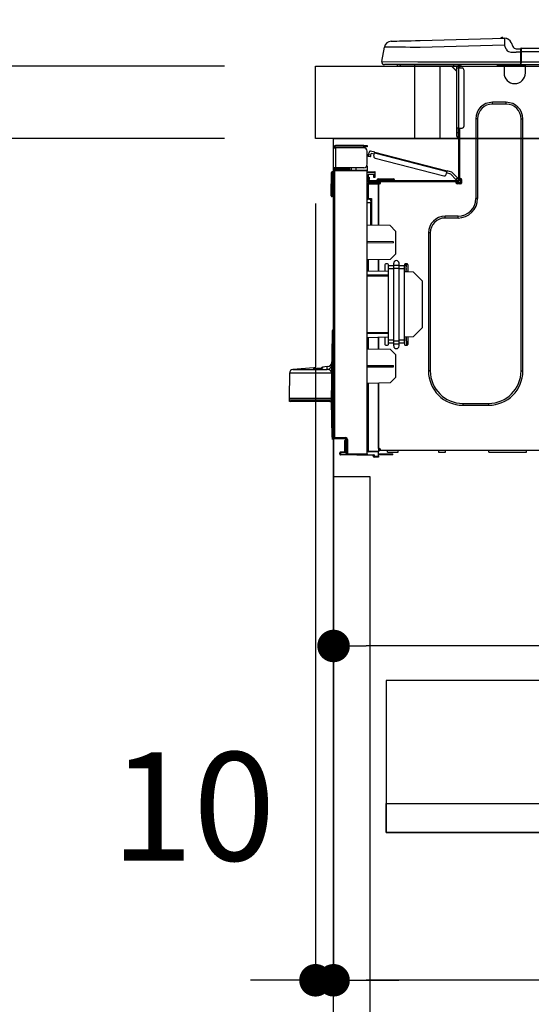
# Model space of a CAD drawing. Extents: x 27948 to 54421, y -22053 to -13183.
# Drawn here: x 33039 to 33322, y -19532 to -18987 of the extents above; entities that cross this region are included whole.
import ezdxf

# ---------------------------------------------------------------- set-up
doc = ezdxf.new("R2010")
doc.units = 0
doc.header["$LTSCALE"] = 50
doc.header["$MEASUREMENT"] = 0
doc.linetypes.add('HIDDEN', pattern=[0.375, 0.25, -0.125])
doc.layers.get('0').update_dxf_attribs({"linetype": 'CONTINUOUS'})
doc.layers.get('DEFPOINTS').update_dxf_attribs({"color": 146, "linetype": 'CONTINUOUS'})
for name, color, linetype in [('120-キャビネット（外）', 7, 'CONTINUOUS'), ('121-キャビネット（中）', 253, 'HIDDEN'), ('126-甲板', 2, 'CONTINUOUS'), ('150-機器', 8, 'CONTINUOUS'), ('166-寸法B', 11, 'CONTINUOUS')]:
    doc.layers.add(name, color=color, linetype=linetype)
doc.styles.add('KH001', font='msgothic.ttc')
doc.dimstyles.new('KH1xx030', dxfattribs={"dimscale": 30, "dimtxt": 2, "dimasz": 0.6, "dimexe": 0.3, "dimexo": 1.2, "dimgap": 0.5, "dimtad": 3, "dimdec": 1, "dimdsep": 46, "dimlunit": 6, "dimtxsty": 'KH001', "dimblk": 'DOT', "dimcen": 1, "dimdle": 1, "dimclrd": 256, "dimclre": 256, "dimclrt": 256, "dimadec": 0, "dimazin": 0, "dimtfac": 1, "dimtdec": 1, "dimtix": 1, "dimtmove": 2, "dimatfit": 3, "dimldrblk": 'CLOSEDBLANK', "dimfxl": 1, "dimtolj": 1, "dimtzin": 0, "dimlwd": -1, "dimlwe": -1, "dimarcsym": 0})

# ---------------------------------------------------------------- blocks, each defined once
blk = doc.blocks.new('_Dot')
at = {"color": 0, "linetype": 'ByBlock', "lineweight": -2}
blk.add_line((-0.5, 0), (-1, 0), dxfattribs=at)
at = {"color": 0, "linetype": 'ByBlock', "const_width": 0.5}
blk.add_lwpolyline([(-0.25, 0, 1), (0.25, 0, 1)], format="xyb", close=True, dxfattribs=at)
blk = doc.blocks.new('*D130')
at = {"layer": '166-寸法B', "transparency": 16777216}
for p, q in [((33202.7, -18976.51), (33202.7, -18688.05)), ((34302.7, -18740.54), (34302.7, -18688.05)), ((33220.7, -18697.05), (34284.7, -18697.05))]:
    blk.add_line(p, q, dxfattribs=at)
at = {"layer": 'DEFPOINTS', "color": 0, "transparency": 16777216}
for p in [(34302.7, -18697.05), (34302.7, -18776.54), (33202.7, -19012.51)]:
    blk.add_point(p, dxfattribs=at)
at = {"layer": '166-寸法B', "transparency": 16777216, "xscale": 18, "yscale": 18, "zscale": 18, "rotation": 180}
blk.add_blockref('_Dot', (33202.7, -18697.05), dxfattribs=at)
at = {"layer": '166-寸法B', "transparency": 16777216, "xscale": 18, "yscale": 18, "zscale": 18}
blk.add_blockref('_Dot', (34302.7, -18697.05), dxfattribs=at)
at = {"layer": '166-寸法B', "transparency": 16777216, "insert": (33752.7, -18648.25), "char_height": 60, "attachment_point": 5, "style": 'KH001'}
blk.add_mtext('\\A1;1,100', dxfattribs=at)
blk = doc.blocks.new('_ClosedBlank')
at = {"color": 0, "linetype": 'ByBlock', "lineweight": -2}
for p, q in [((-1, 0.167), (0, 0)), ((-1, 0.167), (-1, -0.167)), ((0, 0), (-1, -0.167))]:
    blk.add_line(p, q, dxfattribs=at)
blk = doc.blocks.new('HT-F6S_D')
at = {"layer": '150-機器', "color": 13, "linetype": 'Continuous'}
for p, q in [((3.67, 12.98), (3.87, 12.98)), ((3.87, 12.98), (4.46, 13)), ((4.46, 13), (5.41, 13.02)), ((5.41, 13.02), (6.72, 13.06)), ((6.72, 13.06), (8.35, 13.1)), ((8.35, 13.1), (10.25, 13.15)), ((10.25, 13.15), (12.39, 13.2)), ((12.39, 13.2), (14.7, 13.26)), ((14.7, 13.26), (17.14, 13.33)), ((17.14, 13.33), (19.64, 13.39)), ((19.64, 13.39), (66.27, 14.62)), ((66.27, 14.62), (66.27, 14.54)), ((66.27, 14.54), (66.27, 14.32)), ((66.27, 14.32), (66.28, 13.96)), ((66.28, 13.96), (66.3, 13.47)), ((66.3, 13.47), (66.31, 12.88)), ((66.31, 12.88), (66.33, 12.2)), ((66.33, 12.2), (66.35, 11.46)), ((66.35, 11.46), (66.37, 10.7)), ((66.37, 14.62), (66.37, 14.62)), ((69.98, 12.21), (70.9, 10.02)), ((69.98, 12.21), (70.9, 10.02)), ((69.98, 12.21), (69.98, 12.21)), ((-1.45, 1.72), (-0.08, 9.72)), ((0.12, 9.72), (-0.08, 9.72)), ((0.72, 9.71), (0.12, 9.72)), ((1.71, 9.7), (0.72, 9.71)), ((3.06, 9.68), (1.71, 9.7)), ((4.76, 9.66), (3.06, 9.68)), ((6.76, 9.64), (4.76, 9.66)), ((9.02, 9.61), (6.76, 9.64)), ((11.5, 9.58), (9.02, 9.61)), ((14.15, 9.55), (11.5, 9.58)), ((16.92, 9.51), (14.15, 9.55)), ((19.74, 9.48), (16.92, 9.51)), ((66.37, 10.7), (19.74, 9.48)), ((67.28, 8.51), (66.37, 10.7)), ((67.28, 8.51), (67.81, 7.65)), ((67.81, 7.65), (68.43, 7.2)), ((68.43, 7.2), (69.74, 6.87)), ((69.74, 6.87), (72.7, 6.85)), ((70.9, 10.02), (70.9, 10.02)), ((72.7, 8.81), (75.31, 8.81)), ((75.31, 6.85), (72.7, 6.85)), ((75.31, 7.24), (75.31, 8.91)), ((75.31, 8.81), (75.31, 7.24)), ((75.31, 8.32), (75.31, 7.24)), ((75.31, 0.59), (75.31, 7.24)), ((75.61, 7.24), (75.31, 7.24)), ((75.61, 9.2), (429.43, 9.2)), ((75.61, 9.2), (75.61, 9.17)), ((75.61, 9.17), (75.61, 9.05)), ((75.61, 9.05), (75.61, 8.87)), ((75.61, 8.87), (75.61, 8.63)), ((75.61, 8.63), (75.61, 8.33)), ((75.61, 8.33), (75.61, 7.99)), ((75.61, 7.99), (75.61, 7.63)), ((75.61, 7.63), (75.61, 7.24)), ((75.61, 7.24), (75.61, 1.47)), ((75.61, 7.24), (429.43, 7.24)), ((-1.45, 1.72), (18.37, 1.47)), ((18.37, 0), (0, 0)), ((8.76, -0.88), (8.76, 0)), ((18.37, 1.47), (75.31, 1.47)), ((75.31, 0), (18.37, 0)), ((38.13, 0), (38.13, -0.88)), ((62.47, -0.74), (62.44, 0)), ((64.43, -0.69), (64.4, 0)), ((66.08, 0), (66.08, -0.69)), ((66.67, 0), (66.67, -0.1)), ((67.34, 0), (67.34, -0.1)), ((67.34, 0), (67.34, -0.1)), ((70.6, -0.1), (70.59, 0)), ((70.6, -0.1), (70.59, 0)), ((71.58, -0.1), (71.57, 0)), ((71.58, -0.1), (71.57, 0)), ((71.58, -0.1), (71.57, 0)), ((71.58, -0.1), (71.57, 0)), ((71.57, 0), (71.58, -0.1)), ((71.57, 0), (71.58, -0.1)), ((71.57, 0), (71.58, -0.1)), ((71.57, 0), (71.58, -0.1)), ((73.54, -0.1), (73.53, 0)), ((75.31, 0.59), (75.31, 0)), ((75.31, 0), (429.72, 0)), ((75.61, 1.47), (429.43, 1.47)), ((77.24, -0.1), (77.24, 0)), ((77.83, -0.69), (77.83, 0)), ((8.76, -0.88), (7.78, -0.88)), ((38.13, -0.88), (8.76, -0.88)), ((37.01, -0.88), (39.94, -3.82)), ((37.27, -0.88), (39.94, -3.56)), ((39.94, -0.88), (38.13, -0.88)), ((39.94, -1.86), (39.94, -0.88)), ((39.94, -35.15), (39.94, -1.86)), ((39.94, -1.86), (40.92, -1.86)), ((40.53, -0.1), (40.73, -0.1)), ((40.73, -0.1), (40.73, -0.29)), ((40.92, -0.49), (40.92, -0.88)), ((40.92, -0.88), (40.92, -1.86)), ((40.92, -1.86), (40.92, -35.15)), ((40.92, -1.86), (42.88, -1.86)), ((41.51, -0.2), (41.51, -1.86)), ((42.1, -0.2), (41.51, -0.2)), ((43.86, -2.84), (43.86, -34.17)), ((64.43, -0.69), (62.47, -0.74)), ((65, -0.67), (64.43, -0.69)), ((65.55, -0.66), (65, -0.67)), ((66.06, -0.65), (65.55, -0.66)), ((66.08, -0.64), (65.62, -0.66)), ((66.08, -0.64), (66.06, -0.65)), ((66.08, -0.69), (77.83, -0.69)), ((66.08, -0.69), (66.08, -4.6)), ((66.67, -0.1), (77.24, -0.1)), ((77.83, -4.6), (77.83, -0.69)), ((67.26, -20.85), (59.62, -20.85)), ((59.62, -21.83), (59.62, -20.85)), ((67.26, -21.83), (67.26, -20.85)), ((67.26, -21.83), (59.62, -21.83)), ((50.42, -30.06), (50.42, -74.11)), ((51.4, -30.06), (50.42, -30.06)), ((51.4, -30.06), (51.4, -74.11)), ((75.48, -30.06), (76.46, -30.06)), ((75.48, -169.47), (75.48, -30.06)), ((76.46, -169.47), (76.46, -30.06)), ((39.94, -37.5), (39.94, -35.15)), ((40.92, -35.15), (39.94, -35.15)), ((39.94, -37.5), (40.73, -37.5)), ((39.94, -39.65), (39.94, -37.5)), ((40.73, -35.15), (40.73, -37.5)), ((40.73, -37.5), (40.92, -37.5)), ((40.73, -37.5), (40.73, -40.43)), ((40.92, -35.15), (40.92, -63.73)), ((40.92, -35.15), (42.88, -35.15)), ((41.51, -35.15), (41.51, -63.05)), ((40.73, -40.43), (40.92, -40.43)), ((-28.2, -45.9), (-28.2, -46)), ((-28.2, -57.06), (-28.2, -46)), ((-28.2, -46), (-27.12, -46)), ((-27.61, -45.9), (-27.61, -46)), ((-11.55, -44.82), (-27.12, -44.82)), ((-27.12, -45.41), (-11.55, -45.41)), ((-27.12, -46), (-27.12, -57.06)), ((-11.55, -46), (-27.12, -46)), ((-17.82, -45.41), (-17.82, -46)), ((-13.12, -46), (-13.12, -45.41)), ((-11.55, -45.41), (-11.55, -44.82)), ((-11.55, -44.82), (-9.59, -44.82)), ((-9.59, -45.41), (-11.55, -45.41)), ((-9.59, -44.82), (-9.59, -45.41)), ((-9.59, -55.1), (-9.59, -47.95)), ((-8.8, -49.81), (-8.41, -48.3)), ((-5.41, -48.46), (-7.69, -47.87)), ((-5.95, -50.55), (-5.56, -49.03)), ((-5.56, -49.03), (-5.53, -48.92)), ((34.39, -59.36), (-5.56, -49.03)), ((-5.53, -48.92), (-5.51, -48.81)), ((-5.51, -48.81), (-5.48, -48.72)), ((-5.48, -48.72), (-5.46, -48.63)), ((-5.46, -48.63), (-5.44, -48.56)), ((-5.44, -48.56), (-5.43, -48.51)), ((-5.43, -48.51), (-5.42, -48.47)), ((-5.42, -48.47), (-5.41, -48.46)), ((-5.41, -48.46), (34.54, -58.8)), ((-9.04, -50.74), (-9.02, -50.69)), ((-9.04, -50.76), (-9.04, -50.74)), ((-7.91, -51.05), (-9.04, -50.76)), ((-9.02, -50.69), (-9, -50.6)), ((-9, -50.6), (-8.97, -50.48)), ((-8.97, -50.48), (-8.93, -50.34)), ((-8.93, -50.34), (-8.89, -50.18)), ((-8.89, -50.18), (-8.85, -50)), ((-8.85, -50), (-8.8, -49.81)), ((-8.8, -49.81), (-7.66, -50.11)), ((-7.9, -51.04), (-7.91, -51.05)), ((-7.89, -50.98), (-7.9, -51.04)), ((-7.86, -50.9), (-7.89, -50.98)), ((-7.83, -50.78), (-7.86, -50.9)), ((-7.8, -50.63), (-7.83, -50.78)), ((-7.75, -50.47), (-7.8, -50.63)), ((-7.71, -50.29), (-7.75, -50.47)), ((-7.66, -50.11), (-7.71, -50.29)), ((-7.66, -50.11), (-7.42, -49.16)), ((-5.71, -49.6), (-7.42, -49.16)), ((-5.25, -51.74), (32.8, -61.58)), ((-29.47, -72.06), (-29.31, -59.71)), ((-28.98, -72.06), (-28.82, -59.71)), ((-28.82, -59.71), (-28.82, -59.23)), ((-28.82, -59.23), (-28.64, -59.23)), ((-28.64, -59.71), (-28.82, -59.71)), ((-28.64, -59.71), (-28.64, -59.23)), ((-28.64, -59.23), (-28.2, -59.32)), ((-27.12, -57.06), (-28.2, -57.06)), ((-28.2, -57.06), (-28.2, -57.16)), ((-28.2, -206.33), (-28.2, -58.88)), ((-28.2, -58.88), (-27.71, -58.88)), ((-27.71, -58.39), (-9.59, -58.23)), ((-9.59, -58.72), (-27.71, -58.88)), ((-27.71, -58.88), (-27.71, -206.33)), ((-27.61, -57.06), (-27.61, -57.16)), ((-11.55, -57.06), (-27.12, -57.06)), ((-19.87, -57.65), (-27.12, -57.65)), ((-19.87, -58.23), (-27.12, -58.23)), ((-19.87, -57.06), (-19.87, -57.51)), ((-19.45, -57.51), (-19.87, -57.51)), ((-19.87, -58.23), (-19.87, -57.65)), ((-19.87, -57.65), (-19.38, -57.65)), ((-19.38, -58.23), (-19.87, -58.23)), ((-19.45, -57.51), (-19.45, -57.06)), ((-19.38, -57.51), (-19.45, -57.51)), ((-19.38, -57.65), (-19.38, -57.06)), ((-19.38, -57.65), (-19.38, -58.23)), ((-19.38, -58.32), (-19.38, -58.23)), ((-18.51, -57.06), (-18.51, -58.31)), ((-15.71, -58.29), (-15.71, -57.06)), ((-9.59, -56.08), (-9.86, -56.08)), ((-9.66, -55.59), (-9.59, -55.59)), ((-9.59, -56.08), (-9.59, -58.23)), ((-9.59, -58.23), (-9.59, -58.72)), ((-9.59, -215.3), (-9.59, -58.72)), ((-9.59, -59.27), (-5.29, -59.2)), ((-5.29, -59.68), (-9.59, -59.76)), ((-5.29, -59.2), (-5.29, -59.68)), ((-5.29, -59.68), (-5.29, -60.71)), ((34, -60.88), (34.39, -59.36)), ((36.61, -60.55), (34.24, -59.93)), ((34.42, -59.25), (34.39, -59.36)), ((34.45, -59.15), (34.42, -59.25)), ((34.47, -59.05), (34.45, -59.15)), ((34.49, -58.96), (34.47, -59.05)), ((34.51, -58.89), (34.49, -58.96)), ((34.53, -58.84), (34.51, -58.89)), ((34.54, -58.8), (34.53, -58.81)), ((34.53, -58.81), (34.53, -58.84)), ((37.24, -59.49), (34.54, -58.8)), ((37.24, -59.49), (40.25, -62.71)), ((-5.29, -60.71), (-9.1, -60.77)), ((-9.1, -60.77), (-9.1, -62.36)), ((-9.1, -62.36), (-8.52, -62.36)), ((-9.1, -63.34), (-9.1, -62.36)), ((-8.52, -63.34), (-9.1, -63.34)), ((-9.1, -63.73), (-9.1, -63.34)), ((-9.1, -63.73), (-9.1, -65.09)), ((-9.1, -65.09), (-3.33, -65.19)), ((-8.52, -62.36), (-8.52, -63.34)), ((-8.52, -63.73), (-8.52, -63.34)), ((-8.52, -65.1), (-8.52, -64.91)), ((-8.52, -64.91), (-7.93, -64.91)), ((40.34, -64.32), (-7.93, -64.32)), ((-2.25, -64.91), (-7.93, -64.91)), ((-6.56, -64.91), (-6.56, -65.13)), ((-5.87, -61.48), (-5.87, -61.09)), ((-5.29, -61.48), (-5.87, -61.48)), ((-5.87, -62.46), (-5.87, -61.48)), ((-5.29, -62.46), (-5.87, -62.46)), ((-5.36, -60.71), (-5.31, -60.88)), ((-5.31, -60.88), (-5.29, -61.09)), ((-5.29, -61.09), (-5.29, -61.48)), ((-5.29, -61.48), (-5.29, -62.46)), ((-4.21, -63.93), (-4.21, -64.32)), ((-1.27, -63.93), (-4.21, -63.93)), ((-3.43, -63.15), (-1.27, -63.15)), ((-3.33, -65.59), (-3.33, -65.19)), ((-2.25, -65.5), (-2.25, -64.91)), ((39.65, -64.91), (-2.25, -64.91)), ((-1.27, -63.15), (2.64, -63.15)), ((-1.27, -63.15), (-1.27, -63.93)), ((-1.27, -63.93), (-1.27, -64.32)), ((2.64, -63.93), (-1.27, -63.93)), ((2.64, -63.15), (4.8, -63.15)), ((2.64, -63.15), (2.64, -63.93)), ((2.64, -63.93), (2.64, -64.32)), ((5.58, -63.93), (2.64, -63.93)), ((5.58, -63.93), (5.58, -64.32)), ((39.4, -63.51), (36.61, -60.55)), ((39.4, -63.51), (40.25, -62.71)), ((39.53, -63.65), (39.4, -63.51)), ((39.65, -63.78), (39.53, -63.65)), ((39.77, -63.91), (39.65, -63.78)), ((40.34, -64.91), (39.65, -64.91)), ((39.65, -65.5), (39.65, -64.91)), ((39.87, -64.01), (39.77, -63.91)), ((39.95, -64.1), (39.87, -64.01)), ((40.02, -64.17), (39.95, -64.1)), ((40.05, -64.21), (40.02, -64.17)), ((40.07, -64.22), (40.05, -64.21)), ((40.92, -63.42), (40.07, -64.22)), ((40.25, -62.71), (40.38, -62.85)), ((40.38, -62.85), (40.51, -62.98)), ((40.51, -62.98), (40.63, -63.1)), ((40.63, -63.1), (40.73, -63.21)), ((40.73, -63.21), (40.81, -63.3)), ((40.81, -63.3), (40.87, -63.37)), ((40.87, -63.37), (40.91, -63.41)), ((40.91, -63.41), (40.92, -63.42)), ((41.51, -63.05), (41.51, -63.73)), ((41.51, -63.05), (42.1, -63.05)), ((42, -63.05), (42, -65.5)), ((42.59, -63.54), (42.59, -65.5)), ((-9.11, -66.18), (-9.59, -66.18)), ((-9.11, -65.7), (-3.33, -65.59)), ((-3.33, -66.08), (-9.11, -66.18)), ((-9.11, -66.18), (-9.11, -74)), ((-2.25, -65.4), (-3.33, -65.4)), ((-3.33, -65.59), (-3.33, -65.99)), ((-3.33, -65.74), (-2.32, -65.75)), ((-3.33, -88.93), (-3.33, -65.99)), ((-3.33, -65.99), (-2.74, -65.99)), ((-3.33, -66.08), (-3.33, -88.93)), ((42, -65.4), (39.65, -65.4)), ((41.8, -65.89), (39.85, -65.89)), ((42.1, -65.99), (40.14, -65.99)), ((-29.47, -72.06), (-28.98, -72.06)), ((-29.46, -72.55), (-29.47, -72.06)), ((-28.98, -72.06), (-28.2, -72.06)), ((-28.97, -72.55), (-28.98, -72.06)), ((-28.97, -73.03), (-28.97, -72.55)), ((-28.97, -72.55), (-28.2, -72.55)), ((-28.2, -73.03), (-28.97, -73.03)), ((-9.11, -74), (-9.59, -74)), ((-9.59, -74.47), (-9.23, -74.48)), ((-9.11, -74), (-7.16, -74)), ((-7.64, -74.49), (-9.1, -74.49)), ((-8.34, -74.49), (-7.64, -74.51)), ((-7.64, -75.34), (-7.64, -74.49)), ((-7.64, -75.34), (-7.64, -76.46)), ((-7.16, -74), (-7.16, -88.87)), ((51.4, -74.11), (50.42, -74.11)), ((-7.64, -76.46), (-9.59, -76.43)), ((-7.64, -88.86), (-7.64, -76.46)), ((40.63, -83.9), (33.48, -83.9)), ((33.48, -84.88), (33.48, -83.9)), ((40.63, -84.88), (33.48, -84.88)), ((40.63, -84.88), (40.63, -83.9)), ((3.13, -89.05), (-9.59, -88.82)), ((6.07, -92.09), (3.13, -89.05)), ((6.07, -92.09), (6.07, -104.8)), ((4.9, -98.01), (-9.59, -97.93)), ((4.9, -98.67), (4.9, -98.01)), ((24.28, -93.1), (24.28, -169.47)), ((25.26, -93.1), (24.28, -93.1)), ((25.26, -93.1), (25.26, -169.47)), ((4.9, -98.67), (-9.59, -98.75)), ((3.08, -107.79), (-9.59, -108.01)), ((-9.11, -108), (-9.11, -114.13)), ((-3.33, -114.23), (-3.33, -107.9)), ((-3.33, -107.9), (-3.33, -114.23)), ((3.08, -107.79), (6.07, -104.8)), ((-9.59, -114.12), (2.15, -114.33)), ((0.2, -110.73), (0.2, -114.29)), ((1.66, -110.24), (0.69, -110.24)), ((2.15, -111.36), (2.15, -110.73)), ((2.15, -113.04), (2.15, -111.36)), ((5.09, -111.36), (2.15, -111.36)), ((5.09, -113.04), (2.15, -113.04)), ((2.15, -152.53), (2.15, -113.04)), ((5.09, -111.02), (5.09, -109.89)), ((5.09, -111.02), (8.03, -111.02)), ((5.09, -112.7), (5.09, -111.02)), ((5.09, -152.88), (5.09, -112.7)), ((5.09, -112.7), (8.03, -112.7)), ((8.03, -111.02), (8.03, -109.89)), ((8.03, -112.7), (8.03, -111.02)), ((10.96, -111.36), (8.03, -111.36)), ((8.03, -152.88), (8.03, -112.7)), ((10.96, -113.04), (8.03, -113.04)), ((10.96, -110.73), (10.96, -111.36)), ((10.96, -113.04), (10.96, -111.36)), ((10.96, -152.53), (10.96, -113.04)), ((12.43, -110.24), (11.45, -110.24)), ((11.84, -114.5), (11.85, -114.35)), ((11.87, -112.78), (11.85, -114.35)), ((11.85, -114.5), (11.85, -114.35)), ((11.85, -114.35), (12.92, -114.35)), ((11.87, -112.71), (11.88, -112.62)), ((11.87, -112.76), (11.87, -112.71)), ((11.87, -112.78), (11.87, -112.76)), ((11.93, -112.78), (11.87, -112.78)), ((11.88, -112.19), (11.89, -112.01)), ((11.88, -112.36), (11.88, -112.19)), ((11.88, -112.5), (11.88, -112.36)), ((11.88, -112.62), (11.88, -112.5)), ((11.92, -110.24), (11.89, -111.82)), ((11.89, -111.82), (11.95, -111.82)), ((11.89, -112.01), (11.89, -111.82)), ((11.91, -114.35), (11.98, -110.24)), ((12.92, -110.73), (12.92, -114.52)), ((-9.59, -116.29), (2.15, -116.35)), ((2.15, -117.04), (-9.59, -117.1)), ((10.96, -114.48), (15.86, -114.57)), ((20.76, -119.64), (15.86, -114.57)), ((20.76, -119.64), (20.76, -145.66)), ((-28.69, -146.82), (-28.67, -146.79)), ((-28.67, -146.79), (-28.59, -146.72)), ((-28.65, -146.78), (-28.2, -146.31)), ((-28.59, -146.72), (-28.47, -146.6)), ((-28.47, -146.6), (-28.45, -146.58)), ((-28.2, -147.01), (-28.3, -147.12)), ((15.77, -150.64), (20.76, -145.66)), ((-29.06, -169.19), (-28.78, -149.49)), ((-28.78, -206.41), (-28.78, -147.12)), ((-28.3, -147.12), (-28.78, -147.12)), ((-28.3, -147.12), (-28.3, -206.41)), ((-9.59, -148.11), (2.15, -148.17)), ((2.15, -148.86), (-9.59, -148.92)), ((2.15, -150.88), (-9.59, -151.09)), ((-9.11, -151.08), (-9.11, -157.21)), ((-3.33, -157.31), (-3.33, -150.98)), ((-3.33, -150.98), (-3.33, -157.31)), ((0.2, -150.92), (0.2, -154.78)), ((2.15, -154.22), (2.15, -152.53)), ((5.09, -152.53), (2.15, -152.53)), ((10.96, -152.53), (8.03, -152.53)), ((15.77, -150.64), (10.96, -150.73)), ((10.96, -154.22), (10.96, -152.53)), ((11.13, -155.15), (11.21, -150.72)), ((12.3, -155.27), (12.14, -150.71)), ((12.92, -150.69), (12.92, -154.78)), ((-9.59, -157.2), (3.13, -157.42)), ((0.69, -155.27), (1.66, -155.27)), ((5.09, -154.22), (2.15, -154.22)), ((2.15, -154.78), (2.15, -154.22)), ((6.07, -160.46), (3.13, -157.42)), ((5.09, -152.88), (8.03, -152.88)), ((5.09, -154.56), (5.09, -152.88)), ((5.09, -154.56), (8.03, -154.56)), ((5.09, -155.69), (5.09, -154.56)), ((8.03, -154.56), (8.03, -152.88)), ((10.96, -154.22), (8.03, -154.22)), ((8.03, -155.69), (8.03, -154.56)), ((10.96, -154.22), (10.96, -154.78)), ((11.45, -155.27), (12.43, -155.27)), ((6.07, -160.46), (6.07, -173.18)), ((-39.14, -167.75), (-50.78, -168.72)), ((-50.78, -168.72), (-31.72, -168.72)), ((-39.14, -168.28), (-39.14, -167.75)), ((-36.21, -168.06), (-37.18, -168.14)), ((-34.25, -167.87), (-34.36, -167.89)), ((-31.68, -167.12), (-34.25, -167.34)), ((-34.25, -167.34), (-34.25, -167.54)), ((-34.25, -167.54), (-34.25, -167.87)), ((-31.72, -168.72), (-31.71, -168.57)), ((-31.71, -168.57), (-31.7, -168.07)), ((-31.7, -168.07), (-31.69, -167.37)), ((-31.69, -167.37), (-31.68, -167.12)), ((-31.68, -167.12), (-31.68, -167.14)), ((-9.59, -166.46), (4.9, -166.54)), ((-9.59, -167.28), (4.9, -167.2)), ((4.9, -167.2), (4.9, -166.54)), ((-52.58, -170.64), (-52.77, -184.55)), ((-29.13, -170.64), (-52.58, -170.64)), ((-29.24, -175.72), (-29.13, -170.64)), ((-29.04, -170.65), (-29.12, -175.73)), ((3.08, -176.17), (6.07, -173.18)), ((25.26, -169.47), (24.28, -169.47)), ((75.48, -169.47), (76.46, -169.47)), ((-29.39, -184.53), (-29.24, -175.72)), ((-29.12, -175.73), (-29.26, -184.54)), ((3.08, -176.17), (-9.59, -176.39)), ((-9.11, -176.38), (-9.11, -213.72)), ((-3.33, -212.45), (-3.33, -176.28)), ((-3.33, -176.28), (-3.33, -213.82)), ((-52.77, -184.55), (-52.76, -185.54)), ((-52.77, -184.55), (-29.39, -184.55)), ((-29.39, -184.54), (-29.39, -184.53)), ((-29.39, -184.55), (-29.39, -184.54)), ((-29.32, -184.27), (-29.31, -184.18)), ((-29.32, -184.55), (-29.32, -184.27)), ((-29.32, -184.57), (-29.32, -184.55)), ((-29.32, -184.55), (-29.32, -184.55)), ((-29.31, -185.54), (-29.32, -184.57)), ((-29.31, -184.15), (-29.3, -184.14)), ((-29.31, -184.18), (-29.31, -184.15)), ((-29.3, -184.14), (-29.3, -184.14)), ((-29.3, -184.14), (-29.29, -184.14)), ((-29.29, -184.14), (-29.29, -184.15)), ((-29.29, -184.15), (-29.29, -184.17)), ((-29.29, -184.17), (-29.28, -184.27)), ((-29.28, -184.27), (-29.27, -184.39)), ((-29.27, -184.39), (-29.27, -184.54)), ((-29.27, -184.54), (-29.25, -185.54)), ((-29.26, -184.55), (-29.26, -184.54)), ((-29.26, -184.54), (-29.26, -184.54)), ((-29.26, -184.54), (-29.26, -184.54)), ((-29.26, -184.54), (-29.26, -184.55)), ((-28.78, -184.55), (-29.26, -184.55)), ((-52.76, -185.54), (-52.76, -186.5)), ((-52.76, -185.54), (-29.31, -185.54)), ((-30.21, -186.5), (-51.78, -186.5)), ((-30.21, -186.5), (-29.62, -186.27)), ((-29.62, -186.27), (-29.46, -186.08)), ((-29.46, -186.08), (-29.36, -185.87)), ((-29.36, -185.87), (-29.34, -185.78)), ((-28.97, -206.1), (-29.25, -186.02)), ((43.27, -187.48), (43.27, -188.46)), ((43.27, -187.48), (57.47, -187.48)), ((43.27, -188.46), (57.47, -188.46)), ((57.47, -187.48), (57.47, -188.46)), ((-28.97, -206.1), (-28.97, -207.36)), ((-28.78, -206.41), (-28.3, -206.41)), ((-28.3, -206.41), (-28.19, -206.41)), ((-21.09, -207.03), (-28.3, -206.9)), ((-28.2, -206.33), (-27.71, -206.33)), ((-27.71, -206.33), (-21.44, -206.38)), ((-21.44, -206.87), (-27.71, -206.82)), ((-27.5, -207.06), (-27.5, -206.91)), ((-21.26, -207.04), (-21.26, -207.02)), ((-21.07, -207.04), (-21.11, -207.05)), ((-27.5, -207.06), (-27.99, -207.06)), ((-21.26, -207.06), (-27.5, -207.06)), ((-21.93, -214.24), (-21.93, -208.08)), ((-21.45, -208.08), (-21.93, -208.08)), ((-21.45, -208.08), (-21.45, -214.72)), ((-20.95, -208.08), (-21.45, -208.08)), ((-21.44, -207.59), (-20.95, -207.59)), ((-21.26, -207.06), (-21.26, -207.04)), ((-21.11, -207.05), (-21.26, -207.06)), ((-21.06, -207.06), (-21.12, -207.05)), ((-20.47, -207.36), (-20.95, -207.36)), ((-20.95, -215.2), (-20.95, -207.36)), ((-20.47, -207.36), (-20.47, -215.2)), ((-3.33, -212.45), (-2.74, -212.45)), ((-2.74, -212.45), (-2.74, -212.94)), ((-24.77, -214.77), (-24.29, -214.77)), ((-24.77, -215.51), (-24.77, -214.77)), ((-24.77, -215.51), (-24.29, -215.51)), ((-24.29, -214.28), (-21.93, -214.24)), ((-21.45, -214.72), (-24.29, -214.77)), ((-24.29, -214.77), (-24.29, -215.51)), ((-24.29, -215.51), (-20.79, -215.57)), ((-6.27, -216.31), (-24.29, -216)), ((-20.47, -215.2), (-20.95, -215.2)), ((-20.47, -215.2), (-9.59, -215.3)), ((-9.59, -215.79), (-20.47, -215.69)), ((-9.59, -213.72), (-9.11, -213.72)), ((-9.59, -215.3), (-9.59, -215.79)), ((-9.59, -215.76), (-5.78, -215.83)), ((-9.11, -213.72), (-3.33, -213.82)), ((-3.33, -214.31), (-9.11, -214.21)), ((-6.27, -216.66), (-6.27, -216.31)), ((-5.78, -216.66), (-6.27, -216.66)), ((-5.78, -215.83), (-5.78, -216.66)), ((-5.78, -216.66), (-3.33, -216.66)), ((-3.33, -217.15), (-5.78, -217.15)), ((-3.33, -212.94), (-2.74, -212.94)), ((-3.33, -213.52), (-2.74, -213.52)), ((-3.33, -213.82), (-3.33, -214.31)), ((-3.33, -216.66), (-3.33, -214.31)), ((-3.33, -215.29), (2.55, -215.29)), ((2.55, -215.87), (-3.33, -215.87)), ((-3.33, -216.66), (-3.33, -217.15)), ((-2.74, -213.52), (-2.74, -212.94)), ((-2.74, -212.94), (-2.25, -212.94)), ((-2.25, -213.52), (-2.74, -213.52)), ((-2.25, -212.93), (-2.25, -212.94)), ((-2.25, -213.52), (-2.25, -212.94)), ((416.18, -213.52), (-2.25, -213.52)), ((1.66, -214.5), (1.66, -213.52)), ((1.66, -214.5), (7.54, -214.5)), ((2.55, -215.29), (2.55, -215.87)), ((2.55, -215.29), (4.5, -215.29)), ((4.5, -215.87), (2.55, -215.87)), ((4.5, -215.87), (4.5, -215.29)), ((7.54, -214.5), (7.54, -213.52)), ((29.86, -213.52), (29.86, -214.5)), ((29.86, -214.5), (33.78, -214.5)), ((33.78, -214.5), (33.78, -213.52)), ((57.66, -214.5), (57.66, -213.52)), ((57.66, -214.5), (78.42, -214.5)), ((78.42, -214.5), (78.42, -213.52))]:
    blk.add_line(p, q, dxfattribs=at)
for points in [[(-7.16, -74), (-7.22, -74.07), (-7.28, -74.13), (-7.33, -74.18), (-7.39, -74.24), (-7.44, -74.29), (-7.49, -74.34), (-7.53, -74.38), (-7.56, -74.42), (-7.59, -74.45), (-7.61, -74.47), (-7.63, -74.48), (-7.64, -74.49), (-7.64, -74.49)], [(-28.97, -206.1), (-28.96, -206.1), (-28.92, -206.1), (-28.87, -206.1), (-28.79, -206.1), (-28.78, -206.1)], [(-21.93, -214.24), (-21.93, -214.25), (-21.91, -214.26), (-21.9, -214.28), (-21.87, -214.3), (-21.84, -214.34), (-21.8, -214.38), (-21.75, -214.42), (-21.71, -214.47), (-21.65, -214.52), (-21.59, -214.58), (-21.54, -214.64), (-21.48, -214.7), (-21.45, -214.72)], [(-5.78, -215.83), (-5.85, -215.89), (-5.91, -215.95), (-5.96, -216.01), (-6.02, -216.06), (-6.07, -216.11), (-6.12, -216.16), (-6.16, -216.2), (-6.19, -216.24), (-6.22, -216.27), (-6.24, -216.29), (-6.26, -216.3), (-6.27, -216.31), (-6.27, -216.31)]]:
    blk.add_lwpolyline(points, dxfattribs=at)
for centre, radius, start, end in [((3.78, 9.06), 3.92, 91.5, 170.3266), ((64.9, 14.28), 0.784, 23.5498, 159.4502), ((64.9, 14.28), 0.784, 23.5498, 92.5103), ((66.37, 10.7), 3.92, 22.6199, 91.5), ((66.37, 10.7), 3.92, 22.6199, 87.6957), ((72.7, 10.77), 1.96, 202.6196, 270), ((72.7, 10.77), 1.96, 202.6203, 270), ((75.61, 8.91), 0.294, 90, 180), ((0, 1.47), 1.47, 170.3266, 270), ((7.78, 0.1), 0.979, 185.7392, 270), ((78.71, -0.05), 3.46, 153.842, 169.2883), ((39.94, -0.88), 0.979, 0, 64.1581), ((40.34, -0.49), 0.587, 0, 56.4427), ((40.34, -0.49), 1.17, 0, 24.6243), ((42.1, 0.29), 0.49, 270, 323.1301), ((42.88, -2.84), 0.979, 0, 90), ((71.96, -4.6), 5.87, 180, 0), ((59.62, -30.06), 9.2, 90, 180), ((67.26, -30.06), 9.2, 0, 90), ((59.62, -30.06), 8.22, 90, 180), ((67.26, -30.06), 8.22, 0, 90), ((42.88, -34.17), 0.979, 270, 0), ((40.73, -39.65), 0.783, 180, 270), ((-27.12, -45.9), 1.08, 90, 180), ((-27.12, -45.9), 0.49, 90, 180), ((-11.55, -47.95), 1.96, 0, 90), ((-7.84, -48.44), 0.587, 75.5, 165.5), ((-5.01, -50.79), 0.979, 165.5, 255.5), ((-28.82, -59.72), 0.49, 90, 179.25), ((-29.06, -69.06), 9.34, 88.4993, 91.5007), ((-28.61, -60.42), 0.705, 53.7718, 92.6206), ((-27.12, -57.16), 1.08, 180, 270), ((-27.71, -58.88), 0.49, 90.5, 180), ((-13.68, -58.64), 14.03, 179.0003, 180.9997), ((-27.12, -57.16), 0.49, 180, 270), ((-11.55, -55.1), 1.96, 270, 0), ((-7.93, -63.73), 1.17, 180, 270), ((-7.93, -63.73), 0.587, 180, 270), ((-6.29, -61.06), 0.414, 356.0965, 55.8364), ((-3.43, -63.93), 0.783, 90, 180), ((4.8, -63.93), 0.783, 0, 90), ((33.05, -60.64), 0.979, 255.5, 345.5), ((40.34, -63.73), 0.587, 270, 0), ((40.34, -63.73), 1.17, 270, 0), ((42.1, -63.54), 0.49, 0, 90), ((-9.1, -66.18), 0.49, 91, 180), ((-2.1, -65.94), 7.02, 178.0016, 181.9984), ((-2.74, -65.5), 0.49, 270, 0), ((40.14, -65.5), 0.49, 180, 270), ((41.51, -65.5), 0.49, 270, 0), ((42.1, -65.5), 0.49, 270, 0), ((-29.22, -63.2), 9.36, 268.5011, 271.4989), ((-28.97, -72.55), 0.49, 180.75, 270), ((-9.1, -74), 0.49, 180, 270), ((-2.09, -74.13), 7.02, 179.0015, 182.9981), ((40.63, -74.11), 9.79, 270, 0), ((40.63, -74.11), 10.77, 270, 0), ((33.48, -93.1), 9.2, 90, 180), ((33.48, -93.1), 8.22, 90, 180), ((6.56, -109.89), 1.47, 90, 180), ((6.56, -109.89), 1.47, 0, 90), ((0.69, -110.73), 0.49, 90, 180), ((1.66, -110.73), 0.49, 0, 90), ((11.45, -110.73), 0.49, 90, 180), ((12.43, -110.73), 0.49, 0, 90), ((-28.29, -147.12), 0.49, 136, 180), ((-28.55, -146.96), 0.196, 135, 173.5462), ((-21.48, -139.89), 9.94, 223.9033, 226.6897), ((0.69, -154.78), 0.49, 180, 270), ((1.66, -154.78), 0.49, 270, 0), ((6.56, -155.69), 1.47, 180, 270), ((6.56, -155.69), 1.47, 270, 0), ((11.45, -154.78), 0.49, 180, 270), ((12.43, -154.78), 0.49, 270, 0), ((-50.62, -170.67), 1.96, 94.7636, 179.2), ((-39.06, -168.72), 0.979, 31.072, 94.7371), ((-39.12, -162.76), 5.52, 269.7408, 275.7037), ((-39.45, -156.88), 11.41, 272.1215, 274.4159), ((-43.66, -91.52), 76.9, 273.7962, 274.8311), ((-38.44, -134.83), 33.31, 273.8399, 277.2241), ((-39.23, -125.5), 42.67, 274.0631, 276.5531), ((-34.17, -168.31), 0.979, 94.7373, 159.0928), ((-31.95, -165.79), 2.94, 274.5374, 359.1922), ((-31.65, -171.35), 2.64, 29.3305, 91.3255), ((-31.93, -164.2), 2.94, 274.6786, 359.2), ((-30.6, -169.15), 1.54, 323.7536, 358.5087), ((-30.84, -170.96), 1.74, 10.6053, 31.1407), ((-29.37, -173.91), 3.28, 84.208, 85.8126), ((2.19, -169.59), 31.26, 179.2673, 181.9375), ((43.27, -169.47), 18.99, 180, 270), ((43.27, -169.47), 18.01, 180, 270), ((57.47, -169.47), 18.99, 270, 0), ((57.47, -169.47), 18.01, 270, 0), ((-29.4, -185.02), 0.488, 87.1945, 88.9046), ((-29.4, -184.52), 0.0217, 283.9455, 337.3408), ((-30.51, -184.17), 1.19, 342.3369, 355.2256), ((-29.45, -176.44), 8.11, 270.9232, 271.2866), ((-28, -184.38), 1.27, 180.4344, 187.1014), ((-29.32, -185.67), 1.14, 86.7917, 86.9534), ((-51.78, -185.52), 0.979, 180.8, 270), ((-30.21, -187.48), 0.979, 0.8, 90), ((-30.21, -185.54), 0.908, 344.5539, 359.8665), ((-29.67, -186.03), 0.414, 1.7341, 37.5465), ((-29.43, -178.21), 7.33, 271.014, 271.4127), ((-142.05, -186.2), 112.8, 0.0902, 0.3343), ((-27.99, -206.08), 0.979, 180.8, 270), ((-28.29, -206.41), 0.49, 180, 269), ((-21.29, -206.66), 7.01, 178.0009, 181.9991), ((-27.71, -206.33), 0.49, 180, 269.5), ((-13.69, -206.57), 14.03, 179.0002, 180.9998), ((-21.44, -207.36), 0.979, 0, 89.5), ((-7.41, -206.63), 14.02, 179, 181), ((-21.44, -207.36), 0.49, 0, 89.5), ((-21.44, -208.08), 0.49, 90, 180), ((-14.43, -207.96), 7.02, 177.0019, 180.9984), ((-2.74, -212.94), 0.49, 0, 90), ((-24.28, -214.77), 0.49, 91, 180), ((-24.28, -215.51), 0.49, 180, 269), ((-17.28, -214.53), 7.01, 178.0009, 181.9991), ((-17.28, -215.75), 7.02, 178.001, 181.999), ((-20.46, -215.2), 0.49, 180, 269.5), ((-6.46, -215.45), 14.01, 178.999, 181.001), ((-9.1, -213.72), 0.49, 180, 269), ((-2.1, -213.96), 7.02, 178.0016, 181.9984), ((-5.78, -216.66), 0.49, 180, 270), ((1.23, -216.78), 7.02, 179.0014, 182.9984)]:
    blk.add_arc(centre, radius, start, end, dxfattribs=at)
at = {"layer": 'DEFPOINTS', "color": 13, "linetype": 'Continuous'}
blk.add_line((16.8, -41.29), (16.8, 0), dxfattribs=at)
blk = doc.blocks.new('*D135')
at = {"layer": '166-寸法B', "transparency": 16777216}
for p, q in [((33152.11, -19012.51), (32823.34, -19012.51)), ((32832.34, -19854.51), (32832.34, -19030.51)), ((33152.63, -19872.51), (32823.34, -19872.51))]:
    blk.add_line(p, q, dxfattribs=at)
at = {"layer": 'DEFPOINTS', "color": 0, "transparency": 16777216}
for p in [(32832.34, -19012.51), (33188.11, -19012.51), (33188.63, -19872.51)]:
    blk.add_point(p, dxfattribs=at)
at = {"layer": '166-寸法B', "transparency": 16777216, "xscale": 18, "yscale": 18, "zscale": 18}
for p, rotation in [((32832.34, -19012.51), 90), ((32832.34, -19872.51), 270)]:
    blk.add_blockref('_Dot', p, dxfattribs=dict(at, rotation=rotation))
at = {"layer": '166-寸法B', "transparency": 16777216, "insert": (32782.31, -19442.51), "char_height": 60, "attachment_point": 5, "rotation": 90, "style": 'KH001'}
blk.add_mtext('\\A1;860(910)', dxfattribs=at)
blk = doc.blocks.new('*D136')
at = {"layer": '166-寸法B', "transparency": 16777216}
for p, q in [((33052.67, -18172.51), (32823.34, -18172.51)), ((32832.34, -18994.51), (32832.34, -18190.51)), ((33152.11, -19012.51), (32823.34, -19012.51))]:
    blk.add_line(p, q, dxfattribs=at)
at = {"layer": 'DEFPOINTS', "color": 0, "transparency": 16777216}
for p in [(32832.34, -18172.51), (33088.67, -18172.51), (33188.11, -19012.51)]:
    blk.add_point(p, dxfattribs=at)
at = {"layer": '166-寸法B', "transparency": 16777216, "xscale": 18, "yscale": 18, "zscale": 18}
for p, rotation in [((32832.34, -18172.51), 90), ((32832.34, -19012.51), 270)]:
    blk.add_blockref('_Dot', p, dxfattribs=dict(at, rotation=rotation))
at = {"layer": '166-寸法B', "transparency": 16777216, "insert": (32782.31, -18592.51), "char_height": 60, "attachment_point": 5, "rotation": 90, "style": 'KH001'}
blk.add_mtext('\\A1;840(790)', dxfattribs=at)
blk = doc.blocks.new('*D138')
at = {"layer": '166-寸法B', "transparency": 16777216}
for p, q in [((33136.63, -17472.51), (32553.34, -17472.51)), ((32562.34, -19854.51), (32562.34, -17490.51)), ((33152.63, -19872.51), (32553.34, -19872.51))]:
    blk.add_line(p, q, dxfattribs=at)
at = {"layer": 'DEFPOINTS', "color": 0, "transparency": 16777216}
for p in [(32562.34, -17472.51), (33172.63, -17472.51), (33188.63, -19872.51)]:
    blk.add_point(p, dxfattribs=at)
at = {"layer": '166-寸法B', "transparency": 16777216, "xscale": 18, "yscale": 18, "zscale": 18}
for p, rotation in [((32562.34, -17472.51), 90), ((32562.34, -19872.51), 270)]:
    blk.add_blockref('_Dot', p, dxfattribs=dict(at, rotation=rotation))
at = {"layer": '166-寸法B', "transparency": 16777216, "insert": (32513.53, -18672.51), "char_height": 60, "attachment_point": 5, "rotation": 90, "style": 'KH001'}
blk.add_mtext('\\A1;2,400', dxfattribs=at)
blk = doc.blocks.new('*D139')
at = {"layer": '166-寸法B', "transparency": 16777216}
for p, q in [((33052.67, -18172.51), (32688.34, -18172.51)), ((32697.34, -19854.51), (32697.34, -18190.51)), ((33152.63, -19872.51), (32688.34, -19872.51))]:
    blk.add_line(p, q, dxfattribs=at)
at = {"layer": 'DEFPOINTS', "color": 0, "transparency": 16777216}
for p in [(32697.34, -18172.51), (33088.67, -18172.51), (33188.63, -19872.51)]:
    blk.add_point(p, dxfattribs=at)
at = {"layer": '166-寸法B', "transparency": 16777216, "xscale": 18, "yscale": 18, "zscale": 18}
for p, rotation in [((32697.34, -18172.51), 90), ((32697.34, -19872.51), 270)]:
    blk.add_blockref('_Dot', p, dxfattribs=dict(at, rotation=rotation))
at = {"layer": '166-寸法B', "transparency": 16777216, "insert": (32648.53, -19022.51), "char_height": 60, "attachment_point": 5, "rotation": 90, "style": 'KH001'}
blk.add_mtext('\\A1;1,700', dxfattribs=at)
blk = doc.blocks.new('*D141')
at = {"layer": '166-寸法B', "transparency": 16777216}
for p, q in [((33152.11, -19052.51), (32958.34, -19052.51)), ((32967.34, -19754.51), (32967.34, -19070.51)), ((33153.74, -19772.51), (32958.34, -19772.51))]:
    blk.add_line(p, q, dxfattribs=at)
at = {"layer": 'DEFPOINTS', "color": 0, "transparency": 16777216}
for p in [(32967.34, -19052.51), (33188.11, -19052.51), (33189.74, -19772.51)]:
    blk.add_point(p, dxfattribs=at)
at = {"layer": '166-寸法B', "transparency": 16777216, "xscale": 18, "yscale": 18, "zscale": 18}
for p, rotation in [((32967.34, -19052.51), 90), ((32967.34, -19772.51), 270)]:
    blk.add_blockref('_Dot', p, dxfattribs=dict(at, rotation=rotation))
at = {"layer": '166-寸法B', "transparency": 16777216, "insert": (32922.34, -19412.51), "char_height": 60, "attachment_point": 5, "rotation": 90, "style": 'KH001'}
blk.add_mtext('\\A1;720', dxfattribs=at)
blk = doc.blocks.new('*D142')
at = {"layer": '166-寸法B', "transparency": 16777216}
for p, q in [((32967.6, -18872.17), (32967.6, -19012.51)), ((32967.6, -18994.51), (32967.6, -18976.51)), ((33152.37, -19012.51), (32958.6, -19012.51)), ((32967.6, -19052.51), (32967.6, -19012.51)), ((32967.6, -19052.51), (32967.6, -19012.51)), ((33152.37, -19052.51), (32958.6, -19052.51)), ((32967.6, -19070.51), (32967.6, -19088.51))]:
    blk.add_line(p, q, dxfattribs=at)
at = {"layer": 'DEFPOINTS', "color": 0, "transparency": 16777216}
for p in [(32967.6, -19012.51), (33188.37, -19012.51), (33188.37, -19052.51)]:
    blk.add_point(p, dxfattribs=at)
at = {"layer": '166-寸法B', "transparency": 16777216, "xscale": 18, "yscale": 18, "zscale": 18}
for p, rotation in [((32967.6, -19012.51), 270), ((32967.6, -19052.51), 90)]:
    blk.add_blockref('_Dot', p, dxfattribs=dict(at, rotation=rotation))
at = {"layer": '166-寸法B', "transparency": 16777216, "insert": (32922.6, -18923.41), "char_height": 60, "attachment_point": 5, "rotation": 90, "style": 'KH001'}
blk.add_mtext('\\A1;40', dxfattribs=at)
blk = doc.blocks.new('*D199')
at = {"layer": '166-寸法B', "linetype": 'ByBlock', "transparency": 16777216}
for p, q in [((33202.7, -19088.51), (33202.7, -19527.32)), ((33212.7, -19088.51), (33212.7, -19527.32)), ((33184.7, -19518.32), (33166.7, -19518.32)), ((33202.7, -19518.32), (33212.7, -19518.32)), ((33230.7, -19518.32), (33248.7, -19518.32))]:
    blk.add_line(p, q, dxfattribs=at)
at = {"layer": 'DEFPOINTS', "color": 0, "transparency": 16777216}
for p in [(33202.7, -19052.51), (33212.7, -19052.51), (33212.7, -19518.32)]:
    blk.add_point(p, dxfattribs=at)
at = {"layer": '166-寸法B', "transparency": 16777216, "xscale": 18, "yscale": 18, "zscale": 18}
blk.add_blockref('_Dot', (33202.7, -19518.32), dxfattribs=at)
at = {"layer": '166-寸法B', "transparency": 16777216, "xscale": 18, "yscale": 18, "zscale": 18, "rotation": 180}
blk.add_blockref('_Dot', (33212.7, -19518.32), dxfattribs=at)
at = {"layer": '166-寸法B', "transparency": 16777216, "insert": (33135.11, -19422.1), "char_height": 60, "attachment_point": 5, "style": 'KH001'}
blk.add_mtext('\\A1;10', dxfattribs=at)
blk = doc.blocks.new('*D200')
at = {"layer": '166-寸法B', "transparency": 16777216}
for p, q in [((33212.7, -19088.51), (33212.7, -19342.32)), ((33852.7, -19088.51), (33852.7, -19342.32)), ((33834.7, -19333.32), (33230.7, -19333.32))]:
    blk.add_line(p, q, dxfattribs=at)
at = {"layer": 'DEFPOINTS', "color": 0, "transparency": 16777216}
for p in [(33212.7, -19052.51), (33852.7, -19052.51), (33212.7, -19333.32)]:
    blk.add_point(p, dxfattribs=at)
at = {"layer": '166-寸法B', "transparency": 16777216, "xscale": 18, "yscale": 18, "zscale": 18, "rotation": 180}
blk.add_blockref('_Dot', (33212.7, -19333.32), dxfattribs=at)
at = {"layer": '166-寸法B', "transparency": 16777216, "xscale": 18, "yscale": 18, "zscale": 18}
blk.add_blockref('_Dot', (33852.7, -19333.32), dxfattribs=at)
at = {"layer": '166-寸法B', "transparency": 16777216, "insert": (33532.7, -19288.32), "char_height": 60, "attachment_point": 5, "style": 'KH001'}
blk.add_mtext('\\A1;640', dxfattribs=at)
blk = doc.blocks.new('*D201')
at = {"layer": '166-寸法B', "transparency": 16777216}
for p, q in [((33212.7, -19088.51), (33212.7, -19527.32)), ((34052.7, -19088.51), (34052.7, -19527.32)), ((34034.7, -19518.32), (33230.7, -19518.32))]:
    blk.add_line(p, q, dxfattribs=at)
at = {"layer": 'DEFPOINTS', "color": 0, "transparency": 16777216}
for p in [(33212.7, -19052.51), (34052.7, -19052.51), (33212.7, -19518.32)]:
    blk.add_point(p, dxfattribs=at)
at = {"layer": '166-寸法B', "transparency": 16777216, "xscale": 18, "yscale": 18, "zscale": 18, "rotation": 180}
blk.add_blockref('_Dot', (33212.7, -19518.32), dxfattribs=at)
at = {"layer": '166-寸法B', "transparency": 16777216, "xscale": 18, "yscale": 18, "zscale": 18}
blk.add_blockref('_Dot', (34052.7, -19518.32), dxfattribs=at)
at = {"layer": '166-寸法B', "transparency": 16777216, "insert": (33632.7, -19473.32), "char_height": 60, "attachment_point": 5, "style": 'KH001'}
blk.add_mtext('\\A1;840', dxfattribs=at)
blk = doc.blocks.new('*D257')
at = {"layer": '166-寸法B', "transparency": 16777216}
for p, q in [((33222.73, -18212.91), (33222.73, -18479.59)), ((33202.7, -18976.51), (33202.7, -18461.59)), ((33055.32, -18470.59), (33202.7, -18470.59)), ((33184.7, -18470.59), (33166.7, -18470.59)), ((33202.7, -18470.59), (33222.73, -18470.59)), ((33202.7, -18470.59), (33222.73, -18470.59)), ((33240.73, -18470.59), (33258.73, -18470.59))]:
    blk.add_line(p, q, dxfattribs=at)
at = {"layer": 'DEFPOINTS', "color": 0, "transparency": 16777216}
for p in [(33222.73, -18176.91), (33222.73, -18470.59), (33202.7, -19012.51)]:
    blk.add_point(p, dxfattribs=at)
at = {"layer": '166-寸法B', "transparency": 16777216, "xscale": 18, "yscale": 18, "zscale": 18}
blk.add_blockref('_Dot', (33202.7, -18470.59), dxfattribs=at)
at = {"layer": '166-寸法B', "transparency": 16777216, "xscale": 18, "yscale": 18, "zscale": 18, "rotation": 180}
blk.add_blockref('_Dot', (33222.73, -18470.59), dxfattribs=at)
at = {"layer": '166-寸法B', "transparency": 16777216, "insert": (33105.96, -18425.59), "char_height": 60, "attachment_point": 5, "style": 'KH001'}
blk.add_mtext('\\A1;20', dxfattribs=at)

msp = doc.modelspace()

# ---------------------------------------------------------------- linework, layer by layer
at = {"layer": '120-キャビネット（外）', "color": 6}
msp.add_lwpolyline([(33212.7, -19052.51), (34052.7, -19052.51), (34052.7, -19872.51), (33212.7, -19872.51)], close=True, dxfattribs=at)
at = {"layer": '121-キャビネット（中）', "linetype": 'Continuous'}
for points in [[(33212.7, -19239.51), (33232.7, -19239.51), (33232.7, -19772.51), (33212.7, -19772.51)], [(33241.7, -19436.51), (33686.7, -19436.51), (33686.7, -19352.51), (33241.7, -19352.51)], [(33670.7, -19436.51), (33241.7, -19436.51), (33241.7, -19420.51), (33670.7, -19420.51)]]:
    msp.add_lwpolyline(points, close=True, dxfattribs=at)
at = {"layer": '126-甲板'}
msp.add_line((33271.7, -19052.51), (33271.7, -19012.51), dxfattribs=at)
msp.add_lwpolyline([(33202.7, -19012.51), (34302.7, -19012.51), (34302.7, -19052.51), (33202.7, -19052.51)], close=True, dxfattribs=at)

# ---------------------------------------------------------------- block references
at = {"layer": '150-機器'}
msp.add_blockref('HT-F6S_D', (33240.89, -19011.63), dxfattribs=at)

# ---------------------------------------------------------------- dimensions: what is measured, and where the dimension line sits
at = {"layer": '166-寸法B'}
for base, p1, p2, picture, middle in [((32562.34, -17472.51), (33188.63, -19872.51), (33172.63, -17472.51), '*D138', (32513.53, -18672.51)), ((32697.34, -18172.51), (33188.63, -19872.51), (33088.67, -18172.51), '*D139', (32648.53, -19022.51)), ((32967.34, -19052.51), (33189.74, -19772.51), (33188.11, -19052.51), '*D141', (32922.34, -19412.51))]:
    dim = msp.add_linear_dim(base=base, p1=p1, p2=p2, angle=90, dimstyle='KH1xx030', dxfattribs=at)
    dim.commit()
    dim.dimension.update_dxf_attribs({"geometry": picture, "text_midpoint": middle})
for base, p1, p2, override, picture, middle in [((32832.34, -18172.51), (33188.11, -19012.51), (33088.67, -18172.51), {"dimpost": '(790)'}, '*D136', (32782.31, -18592.51)), ((32832.34, -19012.51), (33188.63, -19872.51), (33188.11, -19012.51), {"dimpost": '(910)'}, '*D135', (32782.31, -19442.51))]:
    dim = msp.add_linear_dim(base=base, p1=p1, p2=p2, angle=90, dimstyle='KH1xx030', override=override, dxfattribs=at)
    dim.commit()
    dim.dimension.update_dxf_attribs({"geometry": picture, "text_midpoint": middle})
for base, p1, p2, override, picture, middle in [((33222.73, -18470.59), (33202.7, -19012.51), (33222.73, -18176.91), {"dimtmove": 1}, '*D257', (33105.96, -18476.19)), ((33212.7, -19518.32), (33202.7, -19052.51), (33212.7, -19052.51), {"dimtmove": 1, "dimfxl": 0.5, "dimarcsym": 1}, '*D199', (33135.11, -19467.1))]:
    dim = msp.add_linear_dim(base=base, p1=p1, p2=p2, dimstyle='KH1xx030', override=override, dxfattribs=at)
    dim.commit()
    dim.dimension.update_dxf_attribs({"geometry": picture, "text_midpoint": middle, "dimtype": 128})
for base, p1, p2, picture, middle in [((34302.7, -18697.05), (33202.7, -19012.51), (34302.7, -18776.54), '*D130', (33752.7, -18648.25)), ((33212.7, -19333.32), (33852.7, -19052.51), (33212.7, -19052.51), '*D200', (33532.7, -19288.32)), ((33212.7, -19518.32), (34052.7, -19052.51), (33212.7, -19052.51), '*D201', (33632.7, -19473.32))]:
    dim = msp.add_linear_dim(base=base, p1=p1, p2=p2, dimstyle='KH1xx030', dxfattribs=at)
    dim.commit()
    dim.dimension.update_dxf_attribs({"geometry": picture, "text_midpoint": middle})
dim = msp.add_linear_dim(base=(32967.6, -19012.51), p1=(33188.37, -19052.51), p2=(33188.37, -19012.51), angle=90, dimstyle='KH1xx030', override={"dimtmove": 1}, dxfattribs=at)
dim.commit()
dim.dimension.update_dxf_attribs({"geometry": '*D142', "text_midpoint": (32980.51, -18923.41), "dimtype": 128})

doc.saveas('drawing.dxf')
